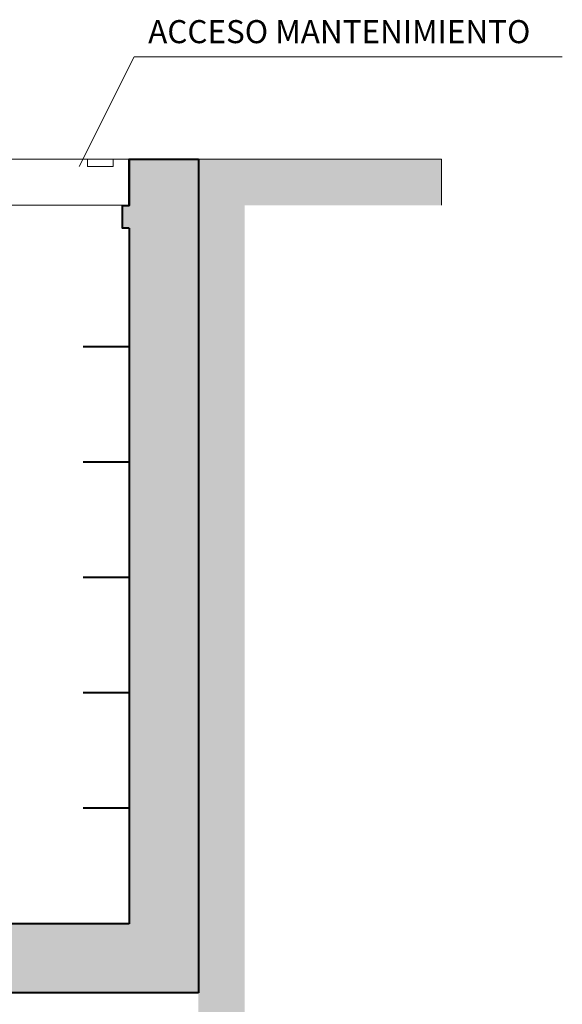
# Model space of a CAD drawing. Units: metres. Extents: x 0 to 149, y -4 to 22.
# Drawn here: x 147 to 149, y 10 to 14 of the extents above; entities that cross this region are included whole.
import ezdxf

# ---------------------------------------------------------------- set-up
doc = ezdxf.new("R2010")
doc.units = ezdxf.units.M
doc.layers.add('AA_Sección - Gris 252', color=252, linetype='Continuous', lineweight=9)
for name, color, linetype, true_color in [('PDF2_0', 7, 'Continuous', 0xddc06d), ('PDF2_ACOSOL acotacion', 7, 'Continuous', 0xb9b9b9), ('PDF2_DETALLES1', 7, 'Continuous', 0xb88a00)]:
    doc.layers.add(name, color=color, linetype=linetype, true_color=true_color)
doc.layers.add('PDF2_Texto', color=7, linetype='Continuous')
doc.styles.add('PDF Arial', font='arial.ttf')

msp = doc.modelspace()

# ---------------------------------------------------------------- hatches: boundary and pattern name
at = {"layer": 'AA_Sección - Gris 252'}
h = msp.add_hatch(color=256, dxfattribs=at)
h.dxf.hatch_style = 1
h.paths.add_polyline_path([(142.0403, 9.805), (141.7437, 9.805), (141.7437, 8.755), (140.4437, 8.755), (140.4437, 8.455), (142.0437, 8.455)])
h.paths.add_polyline_path([(142.0401, 9.8977), (141.8937, 9.8974), (141.7437, 9.8974), (141.7437, 9.805), (142.0403, 9.805)])
h.paths.add_polyline_path([(147.3122, 10.1974), (147.3122, 13.8104), (147.0122, 13.8104), (147.0122, 13.6103), (146.9832, 13.6103), (146.9832, 13.5119), (147.0122, 13.5119), (147.0122, 10.4974), (144.3122, 10.4974), (144.3122, 11.3974), (144.0137, 11.3974), (144.0137, 10.2027), (141.8929, 10.1974), (141.7437, 10.1974), (141.7437, 9.8974), (141.8937, 9.8974), (144.0145, 9.9027), (144.3145, 9.9027), (144.3145, 10.1974), (144.6122, 10.1974)])
at = {"layer": 'PDF2_0', "lineweight": 9}
h = msp.add_hatch(dxfattribs=at)
h.set_pattern_fill('HOUND', color=256, scale=0.01, angle=45)
h.set_pattern_definition([(45, (-8.341501, -0.67034), (0.0336759605, 0.0561266008), [0.254, -0.127]), (135, (-8.341501, -0.67034), (0.0336759605, -0.0561266008), [0.254, -0.127])])
h.paths.add_polyline_path([(142.6437, 9.4973), (142.4437, 9.4973), (142.4437, 8.0566), (140.4437, 8.0566), (140.4437, 7.8566), (142.6437, 7.8566)])
h.paths.add_polyline_path([(141.7429, 13.8104), (140.8929, 13.8104), (140.8929, 13.6104), (141.5445, 13.6104), (141.5445, 10.9474), (141.7429, 10.9474)])
h.paths.add_polyline_path([(144.9145, 9.5973), (147.5106, 9.5973), (147.5106, 9.7973), (147.3122, 9.7973), (144.7145, 9.7973), (144.7145, 9.4973), (142.6437, 9.4973), (142.6437, 9.4973), (142.6437, 9.2973), (144.7145, 9.2973), (144.9145, 9.2973)])
h.paths.add_polyline_path([(147.5122, 13.6104), (148.3651, 13.6104), (148.3651, 13.8104), (147.3122, 13.8104), (147.3122, 10.1974), (147.3122, 9.7973), (147.5122, 9.7973)])

# ---------------------------------------------------------------- linework, layer by layer
at = {"layer": 'PDF2_ACOSOL acotacion', "color": 7, "lineweight": 9}
msp.add_lwpolyline([(148.8886, 14.2535), (147.0339, 14.2535), (146.7958, 13.7787)], dxfattribs=at)
at = {"layer": 'PDF2_ACOSOL acotacion', "color": 7, "lineweight": 18}
for points in [[(146.2122, 13.8104), (147.0122, 13.8104), (147.0122, 13.6104), (146.2122, 13.6104)], [(147.0122, 13.8104), (146.2122, 13.8104), (146.2122, 13.6104)]]:
    msp.add_lwpolyline(points, dxfattribs=at)
at = {"layer": 'PDF2_ACOSOL acotacion', "lineweight": 9}
msp.add_lwpolyline([(146.8313, 13.8104), (146.9424, 13.8104), (146.9424, 13.7787), (146.8313, 13.7787)], close=True, dxfattribs=at)
at = {"layer": 'PDF2_ACOSOL acotacion', "color": 7, "lineweight": 40}
for points in [[(146.9832, 13.6103), (147.0122, 13.6103), (147.0122, 13.8104), (147.3122, 13.8104)], [(147.0122, 13.8104), (147.0122, 13.6103)], [(147.3122, 13.8104), (147.3122, 10.1974)], [(147.0122, 13.5119), (146.9832, 13.5119), (146.9832, 13.6103)], [(147.0122, 13.5119), (147.0122, 10.4974)], [(147.0122, 12.9974), (146.8122, 12.9974)], [(147.0122, 12.4974), (146.8122, 12.4974)], [(147.0122, 12.4974), (146.8122, 12.4974)], [(147.0122, 12.4974), (146.8122, 12.4974)], [(147.0122, 12.4974), (146.8122, 12.4974)], [(147.0122, 11.9974), (146.8122, 11.9974)], [(147.0122, 11.4974), (146.8122, 11.4974)], [(147.0122, 10.9974), (146.8122, 10.9974)], [(147.0122, 10.4974), (144.3122, 10.4974)], [(147.3122, 10.1974), (144.6122, 10.1974)]]:
    msp.add_lwpolyline(points, dxfattribs=at)
at = {"layer": 'PDF2_DETALLES1', "color": 9, "lineweight": 9, "true_color": 0xb9b9b9}
for points in [[(147.3122, 13.8104), (148.3651, 13.8104)], [(148.3651, 13.6104), (148.3651, 13.8104)]]:
    msp.add_lwpolyline(points, dxfattribs=at)

# ---------------------------------------------------------------- texts
at = {"layer": 'PDF2_Texto', "insert": (147.0942, 14.2818), "char_height": 0.1, "attachment_point": 7, "style": 'PDF Arial'}
msp.add_mtext('ACCESO MANTENIMIENTO', dxfattribs=at)

doc.saveas('drawing.dxf')
